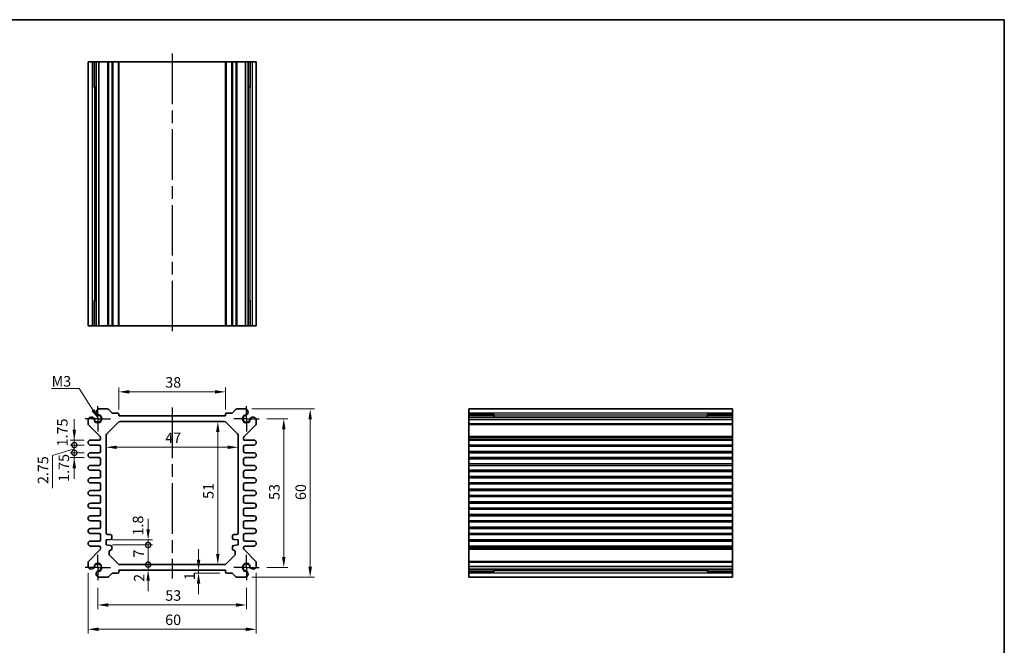
# Model space of a CAD drawing. Units: millimetres. Extents: x 22 to 2593, y 12 to 574.
# Drawn here: x 1646 to 1997, y 210 to 434 of the extents above; entities that cross this region are included whole.
import ezdxf

# ---------------------------------------------------------------- set-up
doc = ezdxf.new("R2010")
doc.units = ezdxf.units.MM
doc.header["$LTSCALE"] = 1.5
doc.linetypes.add('AM_ISO08W050', pattern=[18, 12, -1.5, 3, -1.5])
doc.linetypes.add('AM_ISO08W050x2', pattern=[9, 6, -0.75, 1.5, -0.75])
doc.layers.get('Defpoints').update_dxf_attribs({"lineweight": 25})
for name, color, linetype, lineweight in [('AM_7', 4, 'AM_ISO08W050', 25), ('Border (ISO)', 7, 'Continuous', 35), ('Dimension (ISO)', 7, 'Continuous', 18), ('Dimension (ISO) @ 1', 7, 'Continuous', 18), ('Symbol (ISO)', 7, 'Continuous', 18), ('Visible (ISO)', 7, 'Continuous', 35), ('Visible Narrow (ISO)', 7, 'Continuous', 25)]:
    doc.layers.add(name, color=color, linetype=linetype, lineweight=lineweight)
doc.styles.add('Note Text (TK)', font='MS PGothic.ttf')
doc.dimstyles.new('Default - Method 1b (TK)', dxfattribs={"dimscale": 1.5, "dimtxt": 2.5, "dimasz": 2.5, "dimexe": 1, "dimexo": 1.5, "dimgap": 1, "dimtad": 1, "dimtoh": 1, "dimrnd": 1e-08, "dimdsep": 46, "dimtxsty": 'Note Text (TK)', "dimcen": 0.09, "dimdle": 5, "dimclrd": 100, "dimclre": 100, "dimclrt": 7, "dimadec": 1, "dimazin": 1, "dimtfac": 1, "dimtmove": 0, "dimatfit": 3, "dimfxl": 1, "dimtolj": 1, "dimlwd": -1, "dimlwe": -1, "dimarcsym": 0})
doc.dimstyles.new('Default - Method 1b (TK)$7', dxfattribs={"dimscale": 1.5, "dimtxt": 2.5, "dimasz": 2.5, "dimexe": 1, "dimexo": 1.5, "dimgap": 1, "dimtad": 1, "dimtoh": 1, "dimrnd": 1e-08, "dimdsep": 46, "dimtxsty": 'Note Text (TK)', "dimcen": 0.09, "dimdle": 5, "dimclrd": 100, "dimclre": 100, "dimclrt": 7, "dimadec": 1, "dimazin": 1, "dimtfac": 1, "dimtmove": 0, "dimatfit": 3, "dimfxl": 1, "dimtolj": 1, "dimlwd": -1, "dimlwe": -1, "dimarcsym": 0})

# ---------------------------------------------------------------- blocks, each defined once
blk = doc.blocks.new('図面枠 tk図枠')
at = {"layer": 'Border (ISO)'}
for p, q in [((14.5, 289), (405.5, 289)), ((405.5, 289), (405.5, 8))]:
    blk.add_line(p, q, dxfattribs=at)
blk = doc.blocks.new('*D39')
at = {"layer": 'Defpoints', "color": 0}
for p in [(1718.96, 300.83), (1680.96, 292.25), (1718.96, 292.25)]:
    blk.add_point(p, dxfattribs=at)
at = {"layer": 'Dimension (ISO)', "color": 100}
for p, q in [((1680.96, 294.5), (1680.96, 302.33)), ((1718.96, 294.5), (1718.96, 302.33)), ((1684.71, 300.83), (1715.21, 300.83))]:
    blk.add_line(p, q, dxfattribs=at)
for points in [[(1684.71, 301.46), (1684.71, 300.21), (1680.96, 300.83)], [(1715.21, 301.46), (1715.21, 300.21), (1718.96, 300.83)]]:
    blk.add_solid(points, dxfattribs=at)
at = {"layer": 'Dimension (ISO)', "color": 7, "insert": (1697.5, 304.21), "char_height": 3.75, "attachment_point": 4, "style": 'Note Text (TK)'}
blk.add_mtext('\\A1;38', dxfattribs=at)
blk = doc.blocks.new('*D40')
at = {"layer": 'Defpoints', "color": 0}
for p in [(1716.24, 290.25), (1716.24, 239.25), (1716.24, 239.25)]:
    blk.add_point(p, dxfattribs=at)
at = {"layer": 'Dimension (ISO)', "color": 100}
blk.add_line((1716.24, 286.5), (1716.24, 243), dxfattribs=at)
for points in [[(1715.62, 286.5), (1716.87, 286.5), (1716.24, 290.25)], [(1715.62, 243), (1716.87, 243), (1716.24, 239.25)]]:
    blk.add_solid(points, dxfattribs=at)
at = {"layer": 'Dimension (ISO)', "color": 7, "insert": (1712.87, 262.67), "char_height": 3.75, "attachment_point": 4, "rotation": 90, "style": 'Note Text (TK)'}
blk.add_mtext('\\A1;51', dxfattribs=at)
blk = doc.blocks.new('*D41')
at = {"layer": 'Defpoints', "color": 0}
for p in [(1676.46, 281.07), (1723.46, 281.07), (1723.46, 281.07)]:
    blk.add_point(p, dxfattribs=at)
at = {"layer": 'Dimension (ISO)', "color": 100}
blk.add_line((1680.21, 281.07), (1719.71, 281.07), dxfattribs=at)
for points in [[(1680.21, 281.7), (1680.21, 280.45), (1676.46, 281.07)], [(1719.71, 281.7), (1719.71, 280.45), (1723.46, 281.07)]]:
    blk.add_solid(points, dxfattribs=at)
at = {"layer": 'Dimension (ISO)', "color": 7, "insert": (1697.5, 284.45), "char_height": 3.75, "attachment_point": 4, "style": 'Note Text (TK)'}
blk.add_mtext('\\A1;47', dxfattribs=at)
blk = doc.blocks.new('*D69')
at = {"layer": 'Defpoints', "color": 0}
for p in [(1731.46, 291.25), (1731.46, 238.25), (1739.77, 238.25)]:
    blk.add_point(p, dxfattribs=at)
at = {"layer": 'Dimension (ISO)', "color": 100}
for p, q in [((1733.71, 291.25), (1741.27, 291.25)), ((1739.77, 287.5), (1739.77, 242)), ((1733.71, 238.25), (1741.27, 238.25))]:
    blk.add_line(p, q, dxfattribs=at)
for points in [[(1739.15, 287.5), (1740.4, 287.5), (1739.77, 291.25)], [(1739.15, 242), (1740.4, 242), (1739.77, 238.25)]]:
    blk.add_solid(points, dxfattribs=at)
at = {"layer": 'Dimension (ISO)', "color": 7, "insert": (1736.4, 262.3), "char_height": 3.75, "attachment_point": 4, "rotation": 90, "style": 'Note Text (TK)'}
blk.add_mtext('\\A1;53', dxfattribs=at)
blk = doc.blocks.new('*D42')
at = {"layer": 'Defpoints', "color": 0}
for p in [(1726.14, 294.75), (1726.14, 234.75), (1749.18, 234.75)]:
    blk.add_point(p, dxfattribs=at)
at = {"layer": 'Dimension (ISO)', "color": 100}
for p, q in [((1728.39, 294.75), (1750.68, 294.75)), ((1749.18, 291), (1749.18, 238.5)), ((1728.39, 234.75), (1750.68, 234.75))]:
    blk.add_line(p, q, dxfattribs=at)
for points in [[(1748.56, 291), (1749.81, 291), (1749.18, 294.75)], [(1748.56, 238.5), (1749.81, 238.5), (1749.18, 234.75)]]:
    blk.add_solid(points, dxfattribs=at)
at = {"layer": 'Dimension (ISO)', "color": 7, "insert": (1745.81, 262.27), "char_height": 3.75, "attachment_point": 4, "rotation": 90, "style": 'Note Text (TK)'}
blk.add_mtext('\\A1;60', dxfattribs=at)
blk = doc.blocks.new('*D63')
at = {"layer": 'Defpoints', "color": 0}
for p in [(1709.38, 236.25), (1712.31, 237.25), (1719.26, 236.25)]:
    blk.add_point(p, dxfattribs=at)
at = {"layer": 'Dimension (ISO)', "color": 100}
for p, q in [((1709.38, 241), (1709.38, 244.75)), ((1717.01, 236.25), (1707.88, 236.25)), ((1709.38, 237.25), (1709.38, 236.25)), ((1709.38, 232.5), (1709.38, 228.75))]:
    blk.add_line(p, q, dxfattribs=at)
for points in [[(1708.76, 241), (1710.01, 241), (1709.38, 237.25)], [(1708.76, 232.5), (1710.01, 232.5), (1709.38, 236.25)]]:
    blk.add_solid(points, dxfattribs=at)
at = {"layer": 'Dimension (ISO)', "color": 7, "insert": (1706.18, 233.71), "char_height": 3.75, "attachment_point": 4, "rotation": 90, "style": 'Note Text (TK)'}
blk.add_mtext('\\A1;1', dxfattribs=at)
blk = doc.blocks.new('*D70')
at = {"layer": 'Defpoints', "color": 0}
for p in [(1673.46, 233.25), (1726.46, 233.25), (1726.46, 224.86)]:
    blk.add_point(p, dxfattribs=at)
at = {"layer": 'Dimension (ISO)', "color": 100}
for p, q in [((1673.46, 231), (1673.46, 223.36)), ((1726.46, 231), (1726.46, 223.36)), ((1677.21, 224.86), (1722.71, 224.86))]:
    blk.add_line(p, q, dxfattribs=at)
for points in [[(1677.21, 225.49), (1677.21, 224.24), (1673.46, 224.86)], [(1722.71, 225.49), (1722.71, 224.24), (1726.46, 224.86)]]:
    blk.add_solid(points, dxfattribs=at)
at = {"layer": 'Dimension (ISO)', "color": 7, "insert": (1697.51, 228.24), "char_height": 3.75, "attachment_point": 4, "style": 'Note Text (TK)'}
blk.add_mtext('\\A1;53', dxfattribs=at)
blk = doc.blocks.new('*D43')
at = {"layer": 'Defpoints', "color": 0}
for p in [(1669.96, 238.57), (1729.96, 238.57), (1729.96, 216.2)]:
    blk.add_point(p, dxfattribs=at)
at = {"layer": 'Dimension (ISO)', "color": 100}
for p, q in [((1669.96, 236.32), (1669.96, 214.7)), ((1729.96, 236.32), (1729.96, 214.7)), ((1673.71, 216.2), (1726.21, 216.2))]:
    blk.add_line(p, q, dxfattribs=at)
for points in [[(1673.71, 216.83), (1673.71, 215.58), (1669.96, 216.2)], [(1726.21, 216.83), (1726.21, 215.58), (1729.96, 216.2)]]:
    blk.add_solid(points, dxfattribs=at)
at = {"layer": 'Dimension (ISO)', "color": 7, "insert": (1697.47, 219.58), "char_height": 3.75, "attachment_point": 4, "style": 'Note Text (TK)'}
blk.add_mtext('\\A1;60', dxfattribs=at)
blk = doc.blocks.new('_DotSmall')
at = {"color": 0, "linetype": 'ByBlock', "const_width": 0.5}
blk.add_lwpolyline([(-0.0625, 0, 1), (0.0625, 0, 1)], format="xyb", close=True, dxfattribs=at)
blk = doc.blocks.new('*D61')
at = {"layer": 'Defpoints', "color": 0}
for p in [(1676.46, 248.05), (1676.46, 246.25), (1691.4, 248.05)]:
    blk.add_point(p, dxfattribs=at)
at = {"layer": 'Dimension (ISO)', "color": 100}
for p, q in [((1691.4, 251.8), (1691.4, 255.55)), ((1678.71, 248.05), (1692.9, 248.05)), ((1678.71, 246.25), (1692.9, 246.25)), ((1691.4, 246.25), (1691.4, 248.05)), ((1691.4, 246.25), (1691.4, 242.5))]:
    blk.add_line(p, q, dxfattribs=at)
blk.add_solid([(1690.77, 251.8), (1692.02, 251.8), (1691.4, 248.05)], dxfattribs=at)
at = {"layer": 'Dimension (ISO)', "color": 100, "xscale": 3.75, "yscale": 3.75, "zscale": 3.75, "rotation": 90}
blk.add_blockref('_DotSmall', (1691.4, 246.25), dxfattribs=at)
at = {"layer": 'Dimension (ISO)', "color": 7, "insert": (1687.79, 249.63), "char_height": 3.75, "attachment_point": 4, "rotation": 90, "style": 'Note Text (TK)'}
blk.add_mtext('\\A1;1.8', dxfattribs=at)
blk = doc.blocks.new('*D62')
at = {"layer": 'Defpoints', "color": 0}
for p in [(1681.37, 239.25), (1691.4, 239.25), (1680.96, 237.25)]:
    blk.add_point(p, dxfattribs=at)
at = {"layer": 'Dimension (ISO)', "color": 100}
for p, q in [((1691.4, 239.25), (1691.4, 243)), ((1691.4, 237.25), (1691.4, 239.25)), ((1691.4, 233.5), (1691.4, 229.75))]:
    blk.add_line(p, q, dxfattribs=at)
blk.add_solid([(1690.77, 233.5), (1692.02, 233.5), (1691.4, 237.25)], dxfattribs=at)
at = {"layer": 'Dimension (ISO)', "color": 100, "xscale": 3.75, "yscale": 3.75, "zscale": 3.75, "rotation": 270}
blk.add_blockref('_DotSmall', (1691.4, 239.25), dxfattribs=at)
at = {"layer": 'Dimension (ISO)', "color": 7, "insert": (1688.2, 233.09), "char_height": 3.75, "attachment_point": 4, "rotation": 90, "style": 'Note Text (TK)'}
blk.add_mtext('\\A1;2', dxfattribs=at)
blk = doc.blocks.new('*D44')
at = {"layer": 'Defpoints', "color": 0}
for p in [(1676.46, 246.25), (1691.4, 246.25), (1681.37, 239.25)]:
    blk.add_point(p, dxfattribs=at)
at = {"layer": 'Dimension (ISO)', "color": 100}
for p, q in [((1678.71, 246.25), (1692.9, 246.25)), ((1691.4, 239.25), (1691.4, 246.25))]:
    blk.add_line(p, q, dxfattribs=at)
at = {"layer": 'Dimension (ISO)', "color": 100, "xscale": 3.75, "yscale": 3.75, "zscale": 3.75}
for p, rotation in [((1691.4, 246.25), 90), ((1691.4, 239.25), 270)]:
    blk.add_blockref('_DotSmall', p, dxfattribs=dict(at, rotation=rotation))
at = {"layer": 'Dimension (ISO)', "color": 7, "insert": (1688.02, 241.76), "char_height": 3.75, "attachment_point": 4, "rotation": 90, "style": 'Note Text (TK)'}
blk.add_mtext('\\A1;7', dxfattribs=at)
blk = doc.blocks.new('*D66')
at = {"layer": 'Defpoints', "color": 0}
for p in [(1665.06, 279.13), (1670.83, 279.13), (1670.83, 277.38)]:
    blk.add_point(p, dxfattribs=at)
at = {"layer": 'Dimension (ISO)', "color": 100}
for p, q in [((1665.06, 279.13), (1665.06, 282.88)), ((1668.58, 279.13), (1663.56, 279.13)), ((1665.06, 277.38), (1665.06, 279.13)), ((1668.58, 277.38), (1663.56, 277.38)), ((1665.06, 273.63), (1665.06, 269.88))]:
    blk.add_line(p, q, dxfattribs=at)
blk.add_solid([(1664.43, 273.63), (1665.68, 273.63), (1665.06, 277.38)], dxfattribs=at)
at = {"layer": 'Dimension (ISO)', "color": 100, "xscale": 3.75, "yscale": 3.75, "zscale": 3.75, "rotation": 270}
blk.add_blockref('_DotSmall', (1665.06, 279.13), dxfattribs=at)
at = {"layer": 'Dimension (ISO)', "color": 7, "insert": (1661.33, 268.76), "char_height": 3.75, "attachment_point": 4, "rotation": 90, "style": 'Note Text (TK)'}
blk.add_mtext('\\A1;1.75', dxfattribs=at)
blk = doc.blocks.new('*D65')
at = {"layer": 'Defpoints', "color": 0}
for p in [(1665.06, 283.63), (1670.83, 283.63), (1670.83, 281.88)]:
    blk.add_point(p, dxfattribs=at)
at = {"layer": 'Dimension (ISO)', "color": 100}
for p, q in [((1665.06, 287.38), (1665.06, 291.13)), ((1668.58, 283.63), (1663.56, 283.63)), ((1668.58, 281.88), (1663.56, 281.88)), ((1665.06, 281.88), (1665.06, 283.63)), ((1665.06, 281.88), (1665.06, 278.13))]:
    blk.add_line(p, q, dxfattribs=at)
blk.add_solid([(1664.43, 287.38), (1665.68, 287.38), (1665.06, 283.63)], dxfattribs=at)
at = {"layer": 'Dimension (ISO)', "color": 100, "xscale": 3.75, "yscale": 3.75, "zscale": 3.75, "rotation": 90}
blk.add_blockref('_DotSmall', (1665.06, 281.88), dxfattribs=at)
at = {"layer": 'Dimension (ISO)', "color": 7, "insert": (1660.8, 281.38), "char_height": 3.75, "attachment_point": 4, "rotation": 90, "style": 'Note Text (TK)'}
blk.add_mtext('\\A1;1.75', dxfattribs=at)
blk = doc.blocks.new('*D64')
at = {"layer": 'Defpoints', "color": 0}
for p in [(1665.06, 281.88), (1670.83, 281.88), (1670.83, 279.13)]:
    blk.add_point(p, dxfattribs=at)
at = {"layer": 'Dimension (ISO)', "color": 100}
for p, q in [((1665.06, 281.88), (1665.06, 285.63)), ((1668.58, 281.88), (1663.56, 281.88)), ((1665.06, 279.13), (1665.06, 281.88)), ((1665.06, 279.13), (1665.06, 281.88)), ((1665.06, 280.5), (1657.28, 278.19)), ((1657.28, 278.19), (1657.28, 266.45)), ((1668.58, 279.13), (1663.56, 279.13)), ((1665.06, 279.13), (1665.06, 275.38))]:
    blk.add_line(p, q, dxfattribs=at)
at = {"layer": 'Dimension (ISO)', "color": 100, "xscale": 3.75, "yscale": 3.75, "zscale": 3.75}
for p, rotation in [((1665.06, 281.88), 270), ((1665.06, 279.13), 90)]:
    blk.add_blockref('_DotSmall', p, dxfattribs=dict(at, rotation=rotation))
at = {"layer": 'Dimension (ISO)', "color": 7, "insert": (1653.91, 267.95), "char_height": 3.75, "attachment_point": 4, "rotation": 90, "style": 'Note Text (TK)'}
blk.add_mtext('\\A1;2.75', dxfattribs=at)

msp = doc.modelspace()

# ---------------------------------------------------------------- linework, layer by layer
at = {"layer": 'AM_7'}
for p, q in [((1699.957, 421.4225), (1699.957, 321.4225)), ((1699.957, 295.2523), (1699.957, 234.2523))]:
    msp.add_line(p, q, dxfattribs=at)
at = {"layer": 'AM_7', "linetype": 'AM_ISO08W050x2', "ltscale": 0.5}
for p, q in [((1673.457, 291.2523), (1673.457, 296.2523)), ((1726.457, 291.2523), (1726.457, 296.2523)), ((1673.457, 291.2523), (1668.457, 291.2523)), ((1673.457, 291.2523), (1678.457, 291.2523)), ((1673.457, 291.2523), (1673.457, 286.2523)), ((1726.457, 291.2523), (1721.457, 291.2523)), ((1726.457, 291.2523), (1731.457, 291.2523)), ((1726.457, 291.2523), (1726.457, 286.2523)), ((1673.457, 238.2523), (1673.457, 243.2523)), ((1726.457, 238.2523), (1726.457, 243.2523)), ((1673.457, 238.2523), (1668.457, 238.2523)), ((1673.457, 238.2523), (1678.457, 238.2523)), ((1673.457, 238.2523), (1673.457, 233.2523)), ((1726.457, 238.2523), (1721.457, 238.2523)), ((1726.457, 238.2523), (1731.457, 238.2523)), ((1726.457, 238.2523), (1726.457, 233.2523))]:
    msp.add_line(p, q, dxfattribs=at)
at = {"layer": 'Visible (ISO)'}
for p, q in [((1729.957, 418.4225), (1669.957, 418.4225)), ((1669.957, 418.4225), (1669.957, 324.4225)), ((1672.147, 409.4225), (1672.147, 418.4225)), ((1672.8723, 418.4225), (1672.8723, 324.4225)), ((1673.7699, 418.4225), (1673.7699, 324.4225)), ((1680.957, 418.4225), (1680.957, 324.4225)), ((1718.957, 418.4225), (1718.957, 324.4225)), ((1726.1441, 418.4225), (1726.1441, 324.4225)), ((1727.0418, 418.4225), (1727.0418, 324.4225)), ((1727.7671, 418.4225), (1727.7671, 409.4225)), ((1729.957, 418.4225), (1729.957, 324.4225)), ((1672.8723, 409.4225), (1671.9728, 409.4225)), ((1672.147, 409.4225), (1672.2404, 409.4225)), ((1672.8723, 409.4225), (1672.2404, 409.4225)), ((1727.6736, 409.4225), (1727.0418, 409.4225)), ((1727.9413, 409.4225), (1727.0418, 409.4225)), ((1727.6736, 409.4225), (1727.7671, 409.4225)), ((1671.9728, 333.4225), (1672.8723, 333.4225)), ((1672.2404, 333.4225), (1672.147, 333.4225)), ((1672.147, 324.4225), (1672.147, 333.4225)), ((1672.2404, 333.4225), (1672.8723, 333.4225)), ((1727.0418, 333.4225), (1727.6736, 333.4225)), ((1727.0418, 333.4225), (1727.9413, 333.4225)), ((1727.7671, 333.4225), (1727.6736, 333.4225)), ((1727.7671, 333.4225), (1727.7671, 324.4225)), ((1729.957, 324.4225), (1669.957, 324.4225)), ((1673.7699, 294.7523), (1676.8499, 294.7523)), ((1677.2035, 294.6059), (1678.4106, 293.3988)), ((1678.7641, 293.2523), (1680.657, 293.2523)), ((1680.957, 292.9523), (1680.957, 292.2523)), ((1680.957, 292.2523), (1718.957, 292.2523)), ((1718.957, 292.2523), (1718.957, 292.9523)), ((1719.257, 293.2523), (1721.1499, 293.2523)), ((1721.5035, 293.3988), (1722.7106, 294.6059)), ((1723.0641, 294.7523), (1726.1441, 294.7523)), ((1899.7668, 294.7523), (1805.7668, 294.7523)), ((1805.7668, 234.7523), (1805.7668, 294.7523)), ((1805.7668, 292.5624), (1814.7668, 292.5624)), ((1899.7668, 291.8371), (1805.7668, 291.8371)), ((1814.7668, 292.7365), (1814.7668, 291.8371)), ((1814.7668, 292.4689), (1814.7668, 292.5624)), ((1814.7668, 292.4689), (1814.7668, 291.8371)), ((1890.7668, 291.8371), (1890.7668, 292.7365)), ((1890.7668, 292.5624), (1890.7668, 292.4689)), ((1890.7668, 292.5624), (1899.7668, 292.5624)), ((1890.7668, 291.8371), (1890.7668, 292.4689)), ((1899.7668, 234.7523), (1899.7668, 294.7523)), ((1669.957, 289.4594), (1669.957, 290.9394)), ((1674.3106, 284.8988), (1670.1035, 289.1059)), ((1676.7499, 286.0452), (1680.6641, 289.9594)), ((1681.3713, 290.2523), (1718.5428, 290.2523)), ((1719.2499, 289.9594), (1723.1641, 286.0452)), ((1729.8106, 289.1059), (1725.6035, 284.8988)), ((1729.957, 290.9394), (1729.957, 289.4594)), ((1899.7668, 290.9394), (1805.7668, 290.9394)), ((1674.457, 284.1273), (1674.457, 284.5452)), ((1676.457, 250.4523), (1676.457, 285.3381)), ((1723.457, 285.3381), (1723.457, 250.4523)), ((1725.457, 284.5452), (1725.457, 283.9273)), ((1670.832, 283.6273), (1673.957, 283.6273)), ((1673.957, 281.8773), (1670.832, 281.8773)), ((1674.457, 279.6273), (1674.457, 281.3773)), ((1725.457, 281.3773), (1725.457, 279.6273)), ((1725.757, 283.6273), (1729.082, 283.6273)), ((1729.082, 281.8773), (1725.957, 281.8773)), ((1899.7668, 283.6273), (1805.7668, 283.6273)), ((1899.7668, 281.8773), (1805.7668, 281.8773)), ((1670.832, 279.1273), (1673.957, 279.1273)), ((1725.957, 279.1273), (1729.082, 279.1273)), ((1899.7668, 279.1273), (1805.7668, 279.1273)), ((1673.957, 277.3773), (1670.832, 277.3773)), ((1670.832, 274.6273), (1673.957, 274.6273)), ((1674.457, 275.1273), (1674.457, 276.8773)), ((1725.457, 276.8773), (1725.457, 275.1273)), ((1729.082, 277.3773), (1725.957, 277.3773)), ((1725.957, 274.6273), (1729.082, 274.6273)), ((1899.7668, 277.3773), (1805.7668, 277.3773)), ((1899.7668, 274.6273), (1805.7668, 274.6273)), ((1673.957, 272.8773), (1670.832, 272.8773)), ((1674.457, 270.6273), (1674.457, 272.3773)), ((1725.457, 272.3773), (1725.457, 270.6273)), ((1729.082, 272.8773), (1725.957, 272.8773)), ((1899.7668, 272.8773), (1805.7668, 272.8773)), ((1670.832, 270.1273), (1673.957, 270.1273)), ((1673.957, 268.3773), (1670.832, 268.3773)), ((1674.457, 266.1273), (1674.457, 267.8773)), ((1725.457, 267.8773), (1725.457, 266.1273)), ((1725.957, 270.1273), (1729.082, 270.1273)), ((1729.082, 268.3773), (1725.957, 268.3773)), ((1899.7668, 270.1273), (1805.7668, 270.1273)), ((1899.7668, 268.3773), (1805.7668, 268.3773)), ((1670.832, 265.6273), (1673.957, 265.6273)), ((1673.957, 263.8773), (1670.832, 263.8773)), ((1674.457, 261.6273), (1674.457, 263.3773)), ((1725.457, 263.3773), (1725.457, 261.6273)), ((1725.957, 265.6273), (1729.082, 265.6273)), ((1729.082, 263.8773), (1725.957, 263.8773)), ((1899.7668, 265.6273), (1805.7668, 265.6273)), ((1899.7668, 263.8773), (1805.7668, 263.8773)), ((1670.832, 261.1273), (1673.957, 261.1273)), ((1725.957, 261.1273), (1729.082, 261.1273)), ((1899.7668, 261.1273), (1805.7668, 261.1273)), ((1673.957, 259.3773), (1670.832, 259.3773)), ((1670.832, 256.6273), (1673.957, 256.6273)), ((1674.457, 257.1273), (1674.457, 258.8773)), ((1725.457, 258.8773), (1725.457, 257.1273)), ((1729.082, 259.3773), (1725.957, 259.3773)), ((1725.957, 256.6273), (1729.082, 256.6273)), ((1899.7668, 259.3773), (1805.7668, 259.3773)), ((1899.7668, 256.6273), (1805.7668, 256.6273)), ((1673.957, 254.8773), (1670.832, 254.8773)), ((1674.457, 252.6273), (1674.457, 254.3773)), ((1725.457, 254.3773), (1725.457, 252.6273)), ((1729.082, 254.8773), (1725.957, 254.8773)), ((1899.7668, 254.8773), (1805.7668, 254.8773)), ((1670.832, 252.1273), (1673.957, 252.1273)), ((1673.957, 250.3773), (1670.832, 250.3773)), ((1674.457, 248.1273), (1674.457, 249.8773)), ((1677.957, 249.9523), (1676.957, 249.9523)), ((1678.457, 248.7023), (1678.457, 249.4523)), ((1721.457, 249.4523), (1721.457, 248.7023)), ((1722.957, 249.9523), (1721.957, 249.9523)), ((1725.457, 249.8773), (1725.457, 248.1273)), ((1725.957, 252.1273), (1729.082, 252.1273)), ((1729.082, 250.3773), (1725.957, 250.3773)), ((1899.7668, 252.1273), (1805.7668, 252.1273)), ((1899.7668, 250.3773), (1805.7668, 250.3773)), ((1670.832, 247.6273), (1673.957, 247.6273)), ((1673.957, 245.8773), (1670.832, 245.8773)), ((1676.457, 248.0523), (1677.957, 248.2023)), ((1676.457, 246.2523), (1676.457, 248.0523)), ((1677.957, 246.1023), (1676.457, 246.2523)), ((1721.957, 248.2023), (1723.457, 248.0523)), ((1723.457, 246.2523), (1721.957, 246.1023)), ((1723.457, 248.0523), (1723.457, 246.2523)), ((1725.957, 247.6273), (1729.082, 247.6273)), ((1729.082, 245.8773), (1725.957, 245.8773)), ((1899.7668, 247.6273), (1805.7668, 247.6273)), ((1899.7668, 245.8773), (1805.7668, 245.8773)), ((1670.1035, 240.3988), (1674.3106, 244.6059)), ((1674.457, 244.9594), (1674.457, 245.3773)), ((1677.457, 243.1665), (1677.457, 243.8523)), ((1680.6641, 239.5452), (1677.7499, 242.4594)), ((1678.457, 244.8523), (1678.457, 245.6023)), ((1722.1641, 242.4594), (1719.2499, 239.5452)), ((1721.457, 245.6023), (1721.457, 244.8523)), ((1722.457, 243.8523), (1722.457, 243.1665)), ((1725.457, 245.3773), (1725.457, 244.9594)), ((1725.6035, 244.6059), (1729.8106, 240.3988)), ((1669.957, 238.5652), (1669.957, 240.0452)), ((1718.5428, 239.2523), (1681.3713, 239.2523)), ((1729.957, 240.0452), (1729.957, 238.5652)), ((1678.4106, 236.1059), (1677.2035, 234.8988)), ((1680.657, 236.2523), (1678.7641, 236.2523)), ((1718.957, 237.2523), (1680.957, 237.2523)), ((1680.957, 237.2523), (1680.957, 236.5523)), ((1718.957, 236.5523), (1718.957, 237.2523)), ((1721.1499, 236.2523), (1719.257, 236.2523)), ((1722.7106, 234.8988), (1721.5035, 236.1059)), ((1899.7668, 238.5652), (1805.7668, 238.5652)), ((1899.7668, 237.6675), (1805.7668, 237.6675)), ((1814.7668, 236.9422), (1805.7668, 236.9422)), ((1814.7668, 237.6675), (1814.7668, 237.0357)), ((1814.7668, 237.6675), (1814.7668, 236.7681)), ((1814.7668, 236.9422), (1814.7668, 237.0357)), ((1890.7668, 237.0357), (1890.7668, 237.6675)), ((1890.7668, 236.7681), (1890.7668, 237.6675)), ((1890.7668, 237.0357), (1890.7668, 236.9422)), ((1899.7668, 236.9422), (1890.7668, 236.9422)), ((1676.8499, 234.7523), (1673.7699, 234.7523)), ((1726.1441, 234.7523), (1723.0641, 234.7523)), ((1899.7668, 234.7523), (1805.7668, 234.7523))]:
    msp.add_line(p, q, dxfattribs=at)
for centre, radius, start, end in [((1671.117, 290.6387), 1.1983, 74.530963, 165.469037), ((1671.1455, 290.707), 1.125, 27.103307, 75), ((1673.457, 291.2523), 1.3105, 181.432516, 88.567484), ((1673.457, 291.2523), 1.25, 193.273714, 76.726286), ((1674.0706, 293.5923), 1.1983, 104.530963, 195.469037), ((1674.0024, 293.5639), 1.125, 195, 242.896693), ((1674.0024, 293.5639), 1.125, 242.896693, 256.726286), ((1676.8499, 294.2523), 0.5, 45, 90), ((1678.7641, 293.7523), 0.5, 225, 270), ((1680.657, 292.9523), 0.3, 0, 90), ((1719.257, 292.9523), 0.3, 90, 180), ((1721.1499, 293.7523), 0.5, 270, 315), ((1723.0641, 294.2523), 0.5, 90, 135), ((1726.457, 291.2523), 1.3105, 91.432516, 358.567484), ((1726.457, 291.2523), 1.25, 103.273714, 346.726286), ((1725.8435, 293.5923), 1.1983, 344.530963, 75.469037), ((1725.9117, 293.5639), 1.125, 283.273714, 297.103307), ((1725.9117, 293.5639), 1.125, 297.103307, 345), ((1728.7686, 290.707), 1.125, 105, 152.896693), ((1728.797, 290.6387), 1.1983, 14.530963, 105.469037), ((1670.457, 289.4594), 0.5, 180, 225), ((1671.1455, 290.707), 1.125, 13.273714, 27.103307), ((1681.3713, 289.2523), 1, 90, 135), ((1718.5428, 289.2523), 1, 45, 90), ((1728.7686, 290.707), 1.125, 152.896693, 166.726286), ((1729.457, 289.4594), 0.5, 315, 0), ((1673.957, 284.5452), 0.5, 0, 45), ((1677.457, 285.3381), 1, 135, 180), ((1722.457, 285.3381), 1, 0, 45), ((1725.957, 284.5452), 0.5, 135, 180), ((1670.832, 282.7523), 0.875, 90, 270), ((1673.957, 284.1273), 0.5, 270, 0), ((1673.957, 281.3773), 0.5, 0, 90), ((1725.757, 283.9273), 0.3, 180, 270), ((1725.957, 281.3773), 0.5, 90, 180), ((1729.082, 282.7523), 0.875, 270, 90), ((1670.832, 278.2523), 0.875, 90, 270), ((1673.957, 279.6273), 0.5, 270, 0), ((1725.957, 279.6273), 0.5, 180, 270), ((1729.082, 278.2523), 0.875, 270, 90), ((1670.832, 273.7523), 0.875, 90, 270), ((1673.957, 276.8773), 0.5, 0, 90), ((1673.957, 275.1273), 0.5, 270, 0), ((1725.957, 276.8773), 0.5, 90, 180), ((1725.957, 275.1273), 0.5, 180, 270), ((1729.082, 273.7523), 0.875, 270, 90), ((1673.957, 272.3773), 0.5, 0, 90), ((1673.957, 270.6273), 0.5, 270, 0), ((1725.957, 272.3773), 0.5, 90, 180), ((1725.957, 270.6273), 0.5, 180, 270), ((1670.832, 269.2523), 0.875, 90, 270), ((1673.957, 267.8773), 0.5, 0, 90), ((1725.957, 267.8773), 0.5, 90, 180), ((1729.082, 269.2523), 0.875, 270, 90), ((1670.832, 264.7523), 0.875, 90, 270), ((1673.957, 266.1273), 0.5, 270, 0), ((1673.957, 263.3773), 0.5, 0, 90), ((1725.957, 266.1273), 0.5, 180, 270), ((1725.957, 263.3773), 0.5, 90, 180), ((1729.082, 264.7523), 0.875, 270, 90), ((1670.832, 260.2523), 0.875, 90, 270), ((1673.957, 261.6273), 0.5, 270, 0), ((1725.957, 261.6273), 0.5, 180, 270), ((1729.082, 260.2523), 0.875, 270, 90), ((1670.832, 255.7523), 0.875, 90, 270), ((1673.957, 258.8773), 0.5, 0, 90), ((1673.957, 257.1273), 0.5, 270, 0), ((1725.957, 258.8773), 0.5, 90, 180), ((1725.957, 257.1273), 0.5, 180, 270), ((1729.082, 255.7523), 0.875, 270, 90), ((1673.957, 254.3773), 0.5, 0, 90), ((1725.957, 254.3773), 0.5, 90, 180), ((1670.832, 251.2523), 0.875, 90, 270), ((1673.957, 252.6273), 0.5, 270, 0), ((1673.957, 249.8773), 0.5, 0, 90), ((1676.957, 250.4523), 0.5, 180, 270), ((1677.957, 249.4523), 0.5, 0, 90), ((1721.957, 249.4523), 0.5, 90, 180), ((1722.957, 250.4523), 0.5, 270, 0), ((1725.957, 252.6273), 0.5, 180, 270), ((1725.957, 249.8773), 0.5, 90, 180), ((1729.082, 251.2523), 0.875, 270, 90), ((1670.832, 246.7523), 0.875, 90, 270), ((1673.957, 248.1273), 0.5, 270, 0), ((1673.957, 245.3773), 0.5, 0, 90), ((1677.957, 248.7023), 0.5, 270, 0), ((1677.957, 245.6023), 0.5, 0, 90), ((1721.957, 248.7023), 0.5, 180, 270), ((1721.957, 245.6023), 0.5, 90, 180), ((1725.957, 248.1273), 0.5, 180, 270), ((1725.957, 245.3773), 0.5, 90, 180), ((1729.082, 246.7523), 0.875, 270, 90), ((1673.957, 244.9594), 0.5, 315, 0), ((1677.957, 243.8523), 0.5, 90, 180), ((1678.457, 243.1665), 1, 180, 225), ((1677.957, 244.8523), 0.5, 270, 0), ((1721.957, 244.8523), 0.5, 180, 270), ((1721.957, 243.8523), 0.5, 0, 90), ((1721.457, 243.1665), 1, 315, 0), ((1725.957, 244.9594), 0.5, 180, 225), ((1670.457, 240.0452), 0.5, 135, 180), ((1673.457, 238.2523), 1.3105, 271.432516, 178.567484), ((1673.457, 238.2523), 1.25, 283.273714, 166.726286), ((1681.3713, 240.2523), 1, 225, 270), ((1718.5428, 240.2523), 1, 270, 315), ((1726.457, 238.2523), 1.3105, 1.432516, 268.567484), ((1726.457, 238.2523), 1.25, 13.273714, 256.726286), ((1729.457, 240.0452), 0.5, 0, 45), ((1671.117, 238.8659), 1.1983, 194.530963, 285.469037), ((1671.1455, 238.7976), 1.125, 285, 332.896693), ((1671.1455, 238.7976), 1.125, 332.896693, 346.726286), ((1674.0706, 235.9123), 1.1983, 164.530963, 255.469037), ((1674.0024, 235.9408), 1.125, 117.103307, 165), ((1674.0024, 235.9408), 1.125, 103.273714, 117.103307), ((1678.7641, 235.7523), 0.5, 90, 135), ((1680.657, 236.5523), 0.3, 270, 0), ((1719.257, 236.5523), 0.3, 180, 270), ((1721.1499, 235.7523), 0.5, 45, 90), ((1725.8435, 235.9123), 1.1983, 284.530963, 15.469037), ((1725.9117, 235.9408), 1.125, 62.896693, 76.726286), ((1725.9117, 235.9408), 1.125, 15, 62.896693), ((1728.7686, 238.7976), 1.125, 193.273714, 207.103307), ((1728.7686, 238.7976), 1.125, 207.103307, 255), ((1728.797, 238.8659), 1.1983, 254.530963, 345.469037), ((1676.8499, 235.2523), 0.5, 270, 315), ((1723.0641, 235.2523), 0.5, 225, 270)]:
    msp.add_arc(centre, radius, start, end, dxfattribs=at)
at = {"layer": 'Visible Narrow (ISO)'}
for p, q in [((1671.4367, 418.4225), (1671.4367, 324.4225)), ((1671.9728, 418.4225), (1671.9728, 409.4225)), ((1676.8499, 418.4225), (1676.8499, 324.4225)), ((1677.2035, 418.4225), (1677.2035, 324.4225)), ((1678.4106, 418.4225), (1678.4106, 324.4225)), ((1678.7641, 418.4225), (1678.7641, 324.4225)), ((1680.657, 418.4225), (1680.657, 324.4225)), ((1719.257, 418.4225), (1719.257, 324.4225)), ((1721.1499, 418.4225), (1721.1499, 324.4225)), ((1721.5035, 418.4225), (1721.5035, 324.4225)), ((1722.7106, 418.4225), (1722.7106, 324.4225)), ((1723.0641, 418.4225), (1723.0641, 324.4225)), ((1727.9413, 409.4225), (1727.9413, 418.4225)), ((1728.4774, 418.4225), (1728.4774, 324.4225)), ((1672.2404, 409.4225), (1672.2404, 333.4225)), ((1727.6736, 409.4225), (1727.6736, 333.4225)), ((1671.9728, 333.4225), (1671.9728, 324.4225)), ((1727.9413, 324.4225), (1727.9413, 333.4225)), ((1899.7668, 293.2727), (1805.7668, 293.2727)), ((1814.7668, 292.7365), (1805.7668, 292.7365)), ((1890.7668, 292.4689), (1814.7668, 292.4689)), ((1899.7668, 292.7365), (1890.7668, 292.7365)), ((1899.7668, 289.4594), (1805.7668, 289.4594)), ((1899.7668, 289.1059), (1805.7668, 289.1059)), ((1899.7668, 284.8988), (1805.7668, 284.8988)), ((1899.7668, 284.5452), (1805.7668, 284.5452)), ((1899.7668, 283.9273), (1805.7668, 283.9273)), ((1899.7668, 281.3773), (1805.7668, 281.3773)), ((1899.7668, 279.6273), (1805.7668, 279.6273)), ((1899.7668, 276.8773), (1805.7668, 276.8773)), ((1899.7668, 275.1273), (1805.7668, 275.1273)), ((1899.7668, 272.3773), (1805.7668, 272.3773)), ((1899.7668, 270.6273), (1805.7668, 270.6273)), ((1899.7668, 267.8773), (1805.7668, 267.8773)), ((1899.7668, 266.1273), (1805.7668, 266.1273)), ((1899.7668, 263.3773), (1805.7668, 263.3773)), ((1899.7668, 261.6273), (1805.7668, 261.6273)), ((1899.7668, 258.8773), (1805.7668, 258.8773)), ((1899.7668, 257.1273), (1805.7668, 257.1273)), ((1899.7668, 254.3773), (1805.7668, 254.3773)), ((1899.7668, 252.6273), (1805.7668, 252.6273)), ((1899.7668, 249.8773), (1805.7668, 249.8773)), ((1899.7668, 248.1273), (1805.7668, 248.1273)), ((1899.7668, 245.3773), (1805.7668, 245.3773)), ((1899.7668, 244.9594), (1805.7668, 244.9594)), ((1899.7668, 244.6059), (1805.7668, 244.6059)), ((1899.7668, 240.3988), (1805.7668, 240.3988)), ((1899.7668, 240.0452), (1805.7668, 240.0452)), ((1805.7668, 236.7681), (1814.7668, 236.7681)), ((1899.7668, 236.2319), (1805.7668, 236.2319)), ((1890.7668, 237.0357), (1814.7668, 237.0357)), ((1890.7668, 236.7681), (1899.7668, 236.7681))]:
    msp.add_line(p, q, dxfattribs=at)
for centre, start, end in [((1673.457, 291.2523), 171.681197, 98.318803), ((1726.457, 291.2523), 81.681197, 8.318803), ((1673.457, 238.2523), 261.681197, 188.318803), ((1726.457, 238.2523), 351.681197, 278.318803)]:
    msp.add_arc(centre, 1.5, start, end, dxfattribs=at)

# ---------------------------------------------------------------- block references
at = {"xscale": 1.5, "yscale": 1.5, "zscale": 1.5}
msp.add_blockref('図面枠 tk図枠', (1388.5, 0), dxfattribs=at)

# ---------------------------------------------------------------- texts
at = {"layer": 'Symbol (ISO)', "color": 7, "insert": (1656.9443, 302.7153), "char_height": 3.75, "attachment_point": 7, "line_spacing_factor": 1.5, "style": 'Note Text (TK)'}
msp.add_mtext('{\\fＭＳ Ｐゴシック|b0|i0;M3}', dxfattribs=at)

# ---------------------------------------------------------------- dimensions: what is measured, and where the dimension line sits
at = {"layer": 'Dimension (ISO) @ 1', "color": 100}
for base, p1, p2, angle, override, picture, middle in [((1718.957, 300.8308), (1680.957, 292.2523), (1718.957, 292.2523), 180, {"dimscale": 1, "dimtxt": 3.75, "dimasz": 3.75, "dimexe": 1.5, "dimexo": 2.25, "dimgap": 1.5, "dimtoh": 0, "dimdec": 2, "dimcen": 0.135, "dimtol": 0, "dimlim": 0, "dimtp": 0, "dimtm": 0, "dimtdec": 2, "dimtix": 0, "dimtofl": 0, "dimtmove": 0, "dimatfit": 1}, '*D39', (1699.957, 300.8308)), ((1749.1827, 234.7523), (1726.1441, 294.7523), (1726.1441, 234.7523), 90, {"dimscale": 1, "dimtxt": 3.75, "dimasz": 3.75, "dimexe": 1.5, "dimexo": 2.25, "dimgap": 1.5, "dimtoh": 0, "dimdec": 2, "dimcen": 0.135, "dimtol": 0, "dimlim": 0, "dimtp": 0, "dimtm": 0, "dimtdec": 2, "dimtix": 0, "dimtofl": 0, "dimtmove": 0, "dimatfit": 1}, '*D42', (1749.1827, 264.7523)), ((1665.0591, 283.6273), (1670.832, 281.8773), (1670.832, 283.6273), 90, {"dimscale": 1, "dimtxt": 3.75, "dimasz": 3.75, "dimexe": 1.5, "dimexo": 2.25, "dimgap": 1.5, "dimtoh": 0, "dimblk1": 'DotSmall', "dimsah": 1, "dimcen": 0.135, "dimdle": 0, "dimtix": 0, "dimtofl": 1, "dimtmove": 1, "dimatfit": 1}, '*D65', (1664.1788, 285.5941)), ((1716.2418, 239.2523), (1716.2418, 290.2523), (1716.2418, 239.2523), 270, {"dimscale": 1, "dimtxt": 3.75, "dimasz": 3.75, "dimexe": 1.5, "dimexo": 2.25, "dimgap": 1.5, "dimtoh": 0, "dimdec": 2, "dimcen": 0.135, "dimse1": 1, "dimse2": 1, "dimtol": 0, "dimlim": 0, "dimtp": 0, "dimtm": 0, "dimtdec": 2, "dimtix": 0, "dimtofl": 0, "dimtmove": 0, "dimatfit": 1}, '*D40', (1716.2418, 264.7523)), ((1739.771, 238.2523), (1731.457, 291.2523), (1731.457, 238.2523), 90, {"dimscale": 1, "dimtxt": 3.75, "dimasz": 3.75, "dimexe": 1.5, "dimexo": 2.25, "dimgap": 1.5, "dimtoh": 0, "dimdec": 2, "dimcen": 0.135, "dimtol": 0, "dimlim": 0, "dimtp": 0, "dimtm": 0, "dimtdec": 2, "dimtix": 0, "dimtofl": 0, "dimtmove": 0, "dimatfit": 1}, '*D69', (1739.771, 264.7523)), ((1665.0591, 281.8773), (1670.832, 279.1273), (1670.832, 281.8773), 90, {"dimscale": 1, "dimtxt": 3.75, "dimasz": 3.75, "dimexe": 1.5, "dimexo": 2.25, "dimgap": 1.5, "dimtoh": 0, "dimblk1": 'DotSmall', "dimblk2": 'DotSmall', "dimsah": 1, "dimcen": 0.135, "dimdle": 0, "dimtix": 0, "dimtofl": 1, "dimtmove": 1, "dimatfit": 1}, '*D64', (1657.2834, 276.6871)), ((1665.0591, 279.1273), (1670.832, 277.3773), (1670.832, 279.1273), 90, {"dimscale": 1, "dimtxt": 3.75, "dimasz": 3.75, "dimexe": 1.5, "dimexo": 2.25, "dimgap": 1.5, "dimtoh": 0, "dimblk2": 'DotSmall', "dimsah": 1, "dimcen": 0.135, "dimdle": 0, "dimtix": 0, "dimtofl": 1, "dimtmove": 1, "dimatfit": 1}, '*D66', (1664.7092, 272.9758)), ((1691.3961, 248.0523), (1676.457, 246.2523), (1676.457, 248.0523), 90, {"dimscale": 1, "dimtxt": 3.75, "dimasz": 3.75, "dimexe": 1.5, "dimexo": 2.25, "dimgap": 1.5, "dimtoh": 0, "dimblk1": 'DotSmall', "dimsah": 1, "dimcen": 0.135, "dimdle": 0, "dimtix": 0, "dimtofl": 1, "dimtmove": 1, "dimatfit": 1}, '*D61', (1691.1614, 252.5003)), ((1691.3961, 246.2523), (1681.3713, 239.2523), (1676.457, 246.2523), 90, {"dimscale": 1, "dimtxt": 3.75, "dimasz": 3.75, "dimexe": 1.5, "dimexo": 2.25, "dimgap": 1.5, "dimtoh": 0, "dimdec": 2, "dimblk1": 'DotSmall', "dimblk2": 'DotSmall', "dimsah": 1, "dimcen": 0.135, "dimdle": 0, "dimse1": 1, "dimtol": 0, "dimlim": 0, "dimtp": 0, "dimtm": 0, "dimtdec": 2, "dimtix": 0, "dimtofl": 1, "dimtmove": 0, "dimatfit": 1}, '*D44', (1691.3961, 242.7673)), ((1691.3961, 239.2523), (1680.957, 237.2523), (1681.3713, 239.2523), 90, {"dimscale": 1, "dimtxt": 3.75, "dimasz": 3.75, "dimexe": 1.5, "dimexo": 2.25, "dimgap": 1.5, "dimtoh": 0, "dimblk2": 'DotSmall', "dimsah": 1, "dimcen": 0.135, "dimdle": 0, "dimse1": 1, "dimse2": 1, "dimtix": 0, "dimtofl": 1, "dimtmove": 1, "dimatfit": 1}, '*D62', (1691.5739, 234.1743)), ((1709.3804, 236.2523), (1712.3096, 237.2523), (1719.257, 236.2523), 90, {"dimscale": 1, "dimtxt": 3.75, "dimasz": 3.75, "dimexe": 1.5, "dimexo": 2.25, "dimgap": 1.5, "dimtoh": 0, "dimcen": 0.135, "dimse1": 1, "dimtix": 0, "dimtofl": 1, "dimtmove": 1, "dimatfit": 1}, '*D63', (1709.5579, 234.2791)), ((1729.957, 216.2027), (1669.957, 238.5652), (1729.957, 238.5652), 180, {"dimscale": 1, "dimtxt": 3.75, "dimasz": 3.75, "dimexe": 1.5, "dimexo": 2.25, "dimgap": 1.5, "dimtoh": 0, "dimdec": 2, "dimcen": 0.135, "dimtol": 0, "dimlim": 0, "dimtp": 0, "dimtm": 0, "dimtdec": 2, "dimtix": 0, "dimtofl": 0, "dimtmove": 0, "dimatfit": 1}, '*D43', (1699.957, 216.2027)), ((1726.457, 224.8636), (1673.457, 233.2523), (1726.457, 233.2523), 180, {"dimscale": 1, "dimtxt": 3.75, "dimasz": 3.75, "dimexe": 1.5, "dimexo": 2.25, "dimgap": 1.5, "dimtoh": 0, "dimdec": 2, "dimcen": 0.135, "dimtol": 0, "dimlim": 0, "dimtp": 0, "dimtm": 0, "dimtdec": 2, "dimtix": 0, "dimtofl": 0, "dimtmove": 0, "dimatfit": 1}, '*D70', (1699.957, 224.8636))]:
    dim = msp.add_linear_dim(base=base, p1=p1, p2=p2, angle=angle, dimstyle='Default - Method 1b (TK)', override=override, dxfattribs=at)
    dim.commit()
    dim.dimension.update_dxf_attribs({"geometry": picture, "text_midpoint": middle, "dimtype": 128})
dim = msp.add_linear_dim(base=(1723.457, 281.0725), p1=(1676.457, 281.0725), p2=(1723.457, 281.0725), dimstyle='Default - Method 1b (TK)', override={"dimscale": 1, "dimtxt": 3.75, "dimasz": 3.75, "dimexe": 1.5, "dimexo": 2.25, "dimgap": 1.5, "dimtoh": 0, "dimdec": 2, "dimcen": 0.135, "dimse1": 1, "dimse2": 1, "dimtol": 0, "dimlim": 0, "dimtp": 0, "dimtm": 0, "dimtdec": 2, "dimtix": 0, "dimtofl": 0, "dimtmove": 0, "dimatfit": 1}, dxfattribs=at)
dim.commit()
dim.dimension.update_dxf_attribs({"geometry": '*D41', "text_midpoint": (1699.957, 281.0725), "dimtype": 128})

# ---------------------------------------------------------------- leaders
at = {"layer": 'Symbol (ISO)', "color": 100, "annotation_type": 0, "has_hookline": 1, "hookline_direction": 1, "text_width": 6.1151}
msp.add_leader([(1673.6425, 291.204), (1666.8094, 302.0903), (1663.0594, 302.0903)], dimstyle='Default - Method 1b (TK)$7', override={"dimgap": 0, "dimtad": 1}, dxfattribs=at)

doc.saveas('drawing.dxf')
